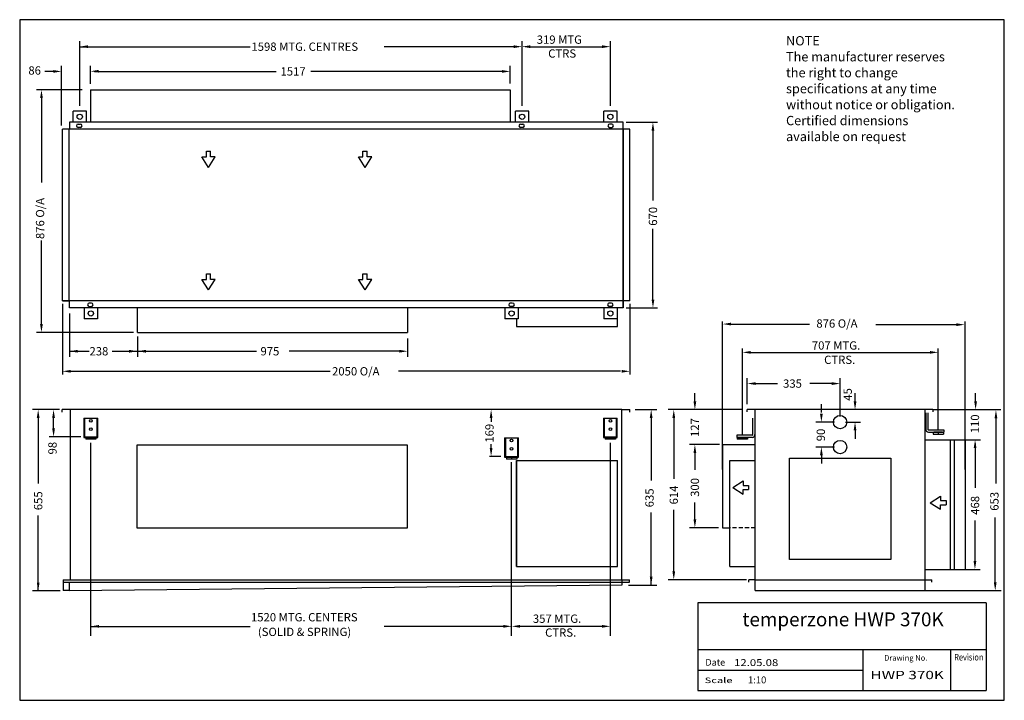
# Model space of a CAD drawing. Extents: x 134 to 3691, y 81 to 2538.
import ezdxf
from ezdxf.enums import TextEntityAlignment as Align

# ---------------------------------------------------------------- set-up
doc = ezdxf.new("R2010")
doc.units = 0
doc.header["$LTSCALE"] = 60
doc.linetypes.add('HIDDEN', pattern=[0.375, 0.25, -0.125])
for name, color, linetype in [('DIM', 2, 'CONTINUOUS'), ('OUTLINE', 7, 'CONTINUOUS'), ('OVERLAY-A3', 7, 'CONTINUOUS'), ('TEXT', 3, 'CONTINUOUS')]:
    doc.layers.add(name, color=color, linetype=linetype)
doc.styles.add('SIMPLEX', font='SIMPLEX', dxfattribs={"height": 40})
doc.styles.add('TITLE3', font='SIMPLEX', dxfattribs={"height": 30})
doc.styles.add('TITLE5', font='SIMPLEX.shx', dxfattribs={"height": 50})

# ---------------------------------------------------------------- blocks, each defined once
blk = doc.blocks.new('NEW_BLOCK')
at = {"layer": 'TEXT', "style": 'TITLE3'}
for s, p in [('NOTE', (27.3, 436.7)), ('The manufacturer reserves', (27.3, 368.1)), ('the right to change ', (27.3, 299.6)), ('specifications at any time', (27.3, 231)), ('without notice or obligation.', (27.3, 162.4)), ('Certified dimensions', (27.3, 93.8)), ('available on request', (27.3, 25.3))]:
    blk.add_text(s, height=40, dxfattribs=at).set_placement(p)
blk = doc.blocks.new('A$C70722A8B')
at = {"layer": 'OVERLAY-A3'}
for p, q in [((-1041.9, 0), (-1041.9, -316.5)), ((0, 0), (-1041.9, 0)), ((0.3, -169.1), (-1041.9, -169.1)), ((-444.4, -316.5), (-444.4, -169.1)), ((-126.8, -316.5), (-126.8, -169.1)), ((-444.4, -244), (-1041.9, -244)), ((-1041.9, -316.5), (0, -316.5))]:
    blk.add_line(p, q, dxfattribs=at)
at = {"layer": 'OVERLAY-A3', "linetype": 'CONTINUOUS'}
blk.add_line((0, 0), (0, -316.5), dxfattribs=at)
at = {"layer": 'OVERLAY-A3', "style": 'SIMPLEX'}
blk.add_text('Date', height=24, dxfattribs=at).set_placement((-1014, -226.5))
blk.add_text('Drawing No.', height=20, dxfattribs=at).set_placement((-212.1, -208.4), align=Align.RIGHT)
for s, height, width, p, p2 in [('Revision', 24, 0.78121, (-115.2, -207.8), (-9.8, -207.8)), ('Scale', 20, 1.370175, (-1016.8, -289.4), (-916.3, -289.4))]:
    blk.add_text(s, height=height, dxfattribs=dict(at, width=width)).set_placement(p, p2, align=Align.FIT)
blk = doc.blocks.new('*U36')
at = {"layer": 'OUTLINE', "color": 50, "linetype": 'CONTINUOUS', "style": 'TITLE3'}
blk.add_text('975', height=30, dxfattribs=at).set_placement((886.2, 1326.3))
blk = doc.blocks.new('*U37')
at = {"layer": 'OUTLINE', "color": 50, "linetype": 'CONTINUOUS', "style": 'TITLE3'}
blk.add_text('300', height=30, rotation=90, dxfattribs=at).set_placement((2540.4, 815.6))
blk = doc.blocks.new('*U38')
at = {"layer": 'OUTLINE', "color": 50, "linetype": 'CONTINUOUS', "style": 'TITLE3'}
blk.add_text('614', height=30, rotation=90, dxfattribs=at).set_placement((2464.1, 788.3))
blk = doc.blocks.new('*U39')
at = {"layer": 'OUTLINE', "color": 50, "linetype": 'CONTINUOUS', "style": 'TITLE3'}
blk.add_text('655', height=30, rotation=90, dxfattribs=at).set_placement((215.9, 767.4))
blk = doc.blocks.new('*U40')
at = {"layer": 'OUTLINE', "color": 50, "linetype": 'CONTINUOUS', "style": 'TITLE3'}
blk.add_text('635', height=30, rotation=90, dxfattribs=at).set_placement((2310.3, 777.9))
blk = doc.blocks.new('*U43')
at = {"layer": 'OUTLINE', "color": 50, "linetype": 'CONTINUOUS', "style": 'TITLE3'}
for s, p in [('357 MTG.', (1866.6, 360.8)), ('CTRS.', (1910.8, 310.8))]:
    blk.add_text(s, height=30, dxfattribs=at).set_placement(p)
blk = doc.blocks.new('*U45')
at = {"layer": 'OUTLINE', "color": 50, "linetype": 'CONTINUOUS', "style": 'TITLE3'}
for s, p in [('319 MTG', (1898.1, 2451.2)), ('CTRS', (1939.5, 2401.2))]:
    blk.add_text(s, height=30, dxfattribs=at).set_placement(p)
blk = doc.blocks.new('*U46')
at = {"layer": 'OUTLINE', "color": 50, "linetype": 'CONTINUOUS', "style": 'TITLE3'}
blk.add_text('90', height=30, rotation=90, dxfattribs=at).set_placement((2995.2, 1016.3))
blk = doc.blocks.new('*U47')
at = {"layer": 'OUTLINE', "color": 50, "linetype": 'CONTINUOUS', "style": 'TITLE3'}
blk.add_text('45', height=30, rotation=90, dxfattribs=at).set_placement((3092.3, 1162.6))
blk = doc.blocks.new('*U48')
at = {"layer": 'OUTLINE', "color": 50, "linetype": 'CONTINUOUS', "style": 'TITLE3'}
blk.add_text('127', height=30, rotation=90, dxfattribs=at).set_placement((2540.4, 1031.6))
blk = doc.blocks.new('*U51')
at = {"layer": 'OUTLINE', "color": 50, "linetype": 'CONTINUOUS', "style": 'TITLE3'}
blk.add_text('86', height=30, dxfattribs=at).set_placement((165.5, 2340))
blk = doc.blocks.new('*U53')
at = {"layer": 'OUTLINE', "color": 50, "linetype": 'CONTINUOUS', "style": 'TITLE3'}
blk.add_text('335', height=30, dxfattribs=at).set_placement((2843.8, 1209.6))
blk = doc.blocks.new('*U54')
at = {"layer": 'OUTLINE', "color": 52, "linetype": 'CONTINUOUS', "style": 'TITLE3'}
blk.add_text('876 O/A', height=30, rotation=90, dxfattribs=at).set_placement((222.7, 1746.2))
blk = doc.blocks.new('*U55')
at = {"layer": 'OUTLINE', "color": 52, "linetype": 'CONTINUOUS', "style": 'TITLE3'}
blk.add_text('670', height=30, rotation=90, dxfattribs=at).set_placement((2316.7, 1794.2))
blk = doc.blocks.new('*U57')
at = {"layer": 'OUTLINE', "color": 52, "linetype": 'CONTINUOUS', "style": 'TITLE3'}
blk.add_text('707 MTG.', height=30, dxfattribs=at).set_placement((2947.9, 1341))
blk = doc.blocks.new('*U58')
at = {"layer": 'OUTLINE', "color": 52, "linetype": 'CONTINUOUS', "style": 'TITLE3'}
blk.add_text('CTRS.', height=30, dxfattribs=at).set_placement((2992.2, 1289.3))
blk = doc.blocks.new('*U59')
at = {"layer": 'OUTLINE', "color": 52, "linetype": 'CONTINUOUS', "style": 'TITLE3'}
blk.add_text('98', height=30, rotation=90, dxfattribs=at).set_placement((267.5, 968.7))
blk = doc.blocks.new('*U60')
at = {"layer": 'OUTLINE', "color": 52, "linetype": 'CONTINUOUS', "style": 'TITLE3'}
blk.add_text('169', height=30, rotation=90, dxfattribs=at).set_placement((1732.1, 1011.2))
blk = doc.blocks.new('*U62')
at = {"layer": 'DIM', "color": 2, "linetype": 'CONTINUOUS', "style": 'TITLE3'}
blk.add_text('876 O/A', height=30, dxfattribs=at).set_placement((3012, 1426.4))
blk = doc.blocks.new('*U63')
at = {"layer": 'DIM', "color": 2, "linetype": 'CONTINUOUS', "style": 'TITLE3'}
blk.add_text('653', height=30, rotation=90, dxfattribs=at).set_placement((3670.2, 765.5))
blk = doc.blocks.new('*U64')
at = {"layer": 'DIM', "color": 2, "linetype": 'CONTINUOUS', "style": 'TITLE3'}
blk.add_text('110', height=30, rotation=90, dxfattribs=at).set_placement((3599.9, 1045))

msp = doc.modelspace()

# ---------------------------------------------------------------- linework, layer by layer
at = {"layer": 'DIM'}
for p, q in [((808.5, 2063.3), (823.7, 2063.3)), ((808.5, 2043.4), (808.5, 2063.3)), ((823.7, 2043.4), (823.7, 2063.3)), ((1374.1, 2063.3), (1389.3, 2063.3)), ((1374.1, 2043.4), (1374.1, 2063.3)), ((1389.3, 2043.4), (1389.3, 2063.3)), ((792.2, 2043.4), (808.5, 2043.4)), ((816.1, 2004.9), (792.2, 2043.4)), ((816.1, 2004.9), (840, 2043.4)), ((840, 2043.4), (823.7, 2043.4)), ((1357.7, 2043.4), (1374.1, 2043.4)), ((1381.7, 2004.9), (1357.7, 2043.4)), ((1381.7, 2004.9), (1405.6, 2043.4)), ((1405.6, 2043.4), (1389.3, 2043.4)), ((808.5, 1620.2), (823.7, 1620.2)), ((808.5, 1600.4), (808.5, 1620.2)), ((823.7, 1600.4), (823.7, 1620.2)), ((1374.1, 1620.2), (1389.3, 1620.2)), ((1374.1, 1600.4), (1374.1, 1620.2)), ((1389.3, 1600.4), (1389.3, 1620.2)), ((792.2, 1600.4), (808.5, 1600.4)), ((816.1, 1563.5), (792.2, 1600.4)), ((816.1, 1563.5), (840, 1600.4)), ((840, 1600.4), (823.7, 1600.4)), ((1357.7, 1600.4), (1374.1, 1600.4)), ((1381.7, 1563.5), (1357.7, 1600.4)), ((1381.7, 1563.5), (1405.6, 1600.4)), ((1405.6, 1600.4), (1389.3, 1600.4)), ((2710.5, 849.4), (2747.3, 873.3)), ((2747.3, 873.3), (2747.3, 857)), ((2747.3, 857), (2767.2, 857)), ((2767.2, 857), (2767.2, 841.8)), ((2710.5, 849.4), (2747.3, 825.5)), ((2747.3, 841.8), (2767.2, 841.8)), ((2747.3, 825.5), (2747.3, 841.8)), ((3423.6, 794.5), (3460.5, 818.4)), ((3460.5, 818.4), (3460.5, 802.1)), ((3423.6, 794.5), (3460.5, 770.6)), ((3460.5, 802.1), (3480.3, 802.1)), ((3460.5, 786.9), (3480.3, 786.9)), ((3460.5, 770.6), (3460.5, 786.9)), ((3480.3, 802.1), (3480.3, 786.9))]:
    msp.add_line(p, q, dxfattribs=at)
at = {"layer": 'DIM', "linetype": 'CONTINUOUS'}
for p, q in [((2673.4, 914.2), (2673.4, 1448.7)), ((3549.2, 914.2), (3549.2, 1448.7)), ((3433.2, 1130.5), (3678.6, 1130.5)), ((3433.2, 1130.5), (3642.9, 1130.5)), ((3491.8, 1021.1), (3585.5, 1021.1)), ((3404.4, 477.4), (3679, 477.4))]:
    msp.add_line(p, q, dxfattribs=at)
at = {"layer": 'DIM', "color": 52}
msp.add_line((3521.9, 1021.1), (3605.2, 1021.1), dxfattribs=at)
at = {"layer": 'DIM', "linetype": 'CONTINUOUS'}
for points in [[(3642.8, 1130.4), (3642.8, 1130.4), (3642.8, 1130.5)], [(3585.4, 1021.3), (3585.4, 1021.3), (3585.4, 1021.1)]]:
    msp.add_solid(points, dxfattribs=at)
at = {"layer": 'OUTLINE', "color": 52}
for p, q in [((350.9, 2227.8), (350.9, 2460.8)), ((1948.9, 2227.8), (1948.9, 2460.8)), ((1948.9, 2227.8), (1948.9, 2460.8)), ((2267.8, 2227.8), (2267.8, 2460.8)), ((350.9, 2440.8), (966.5, 2440.8)), ((1918.9, 2440.8), (1450.8, 2440.8)), ((1978.9, 2440.8), (2237.8, 2440.8)), ((255.2, 2351.5), (225.2, 2351.5)), ((285.2, 2156.5), (285.2, 2371.5)), ((389.4, 2307), (389.4, 2372.1)), ((404.4, 2351.5), (429.8, 2351.5)), ((404.4, 2351.5), (1060.3, 2351.5)), ((1891.4, 2351.5), (1186.1, 2351.5)), ((1906.4, 2307.5), (1906.4, 2371.4)), ((359.8, 2285.2), (194.3, 2285.2)), ((212.7, 2255.2), (212.7, 1950.5)), ((2324.6, 2167.8), (2438.1, 2167.8)), ((2421.7, 2137.8), (2421.7, 1885)), ((2421.7, 1527.8), (2421.7, 1783.3)), ((212.7, 1439.2), (212.7, 1740.5)), ((288.6, 1512.8), (288.6, 1257)), ((2324.6, 1497.8), (2438.1, 1497.8)), ((2338.6, 1512.8), (2338.6, 1257)), ((313.6, 1477.8), (313.6, 1321.3)), ((2703.4, 1439.4), (2987.1, 1439.4)), ((3517.5, 1437.2), (3227.2, 1437.2)), ((545.4, 1409.2), (194.3, 1409.2)), ((559.2, 1394.5), (559.2, 1321.3)), ((1535.5, 1387), (1535.5, 1321.3)), ((2744.8, 1040.3), (2744.8, 1351.7)), ((3452.2, 1059.3), (3452.2, 1351.7)), ((313.6, 1341.3), (384.6, 1341.3)), ((468.1, 1341.3), (620.5, 1341.3)), ((590.4, 1341.3), (990, 1341.3)), ((1505.5, 1341.3), (1107.2, 1341.3)), ((2774.8, 1337.3), (3422.2, 1337.3)), ((318.6, 1268.9), (1255.9, 1268.9)), ((2304.2, 1268.9), (1502.8, 1268.9)), ((2762.6, 1150.5), (2762.6, 1244.6)), ((2792.6, 1224.6), (2871.5, 1224.6)), ((3067.6, 1224.6), (2988.7, 1224.6)), ((3097.6, 1105.5), (3097.6, 1244.6)), ((2573.2, 1160.5), (2573.2, 1190.5)), ((3151.7, 1160.5), (3151.7, 1190.5)), ((3587.3, 1160.5), (3587.3, 1190.5)), ((3030.1, 1120.5), (3030.1, 1150.5)), ((267.6, 1130.5), (180.9, 1130.5)), ((277.6, 1130.5), (252.3, 1130.5)), ((2357.8, 1130.5), (2435.3, 1130.5)), ((2742.6, 1130.5), (2476.9, 1130.5)), ((200.9, 1100.5), (200.9, 863.8)), ((256.5, 1062.8), (256.5, 1100.5)), ((1837.1, 1100.5), (1837.1, 1086.2)), ((2415.3, 1100.5), (2415.3, 874.3)), ((2496.9, 1100.5), (2496.9, 881.2)), ((3077.6, 1085.5), (3010.1, 1085.5)), ((3117.6, 1085.5), (3171.7, 1085.5)), ((3660.7, 1099.1), (3660.7, 863.9)), ((355.2, 1032.8), (240.3, 1032.8)), ((3151.7, 1055.5), (3151.7, 1025.5)), ((391, 314), (391, 1010.9)), ((1837.1, 991.8), (1837.1, 1006.2)), ((2267.8, 314), (2267.8, 1010.9)), ((2661.7, 1004.1), (2553.2, 1004.1)), ((3585.1, 1008), (3585.1, 978)), ((3585.1, 1008), (3585.1, 847.9)), ((1872.6, 961.8), (1831, 961.8)), ((2573.2, 974.1), (2573.2, 912.7)), ((2573.2, 974.1), (2573.2, 944.1)), ((3077.6, 995.5), (3010.1, 995.5)), ((3030.1, 965.5), (3030.1, 935.5)), ((1911, 314), (1911, 941.2)), ((2573.2, 734.1), (2573.2, 795.6)), ((200.9, 476.4), (200.9, 748.1)), ((2415.3, 497.4), (2415.3, 758.6)), ((2496.9, 546.5), (2496.9, 768.3)), ((3585.1, 568), (3585.1, 730.8)), ((3658.1, 507.4), (3658.1, 741.2)), ((2658.3, 704.1), (2553.2, 704.1)), ((3519.1, 553.5), (3603.7, 553.5)), ((2759, 516.5), (2476.9, 516.5)), ((280.7, 476.4), (180.9, 476.4)), ((2333, 497.4), (2435.3, 497.4)), ((391, 348.2), (966.4, 348.2)), ((1881, 348.2), (1450.7, 348.2)), ((2237.8, 348.2), (1941, 348.2))]:
    msp.add_line(p, q, dxfattribs=at)
at = {"layer": 'OUTLINE', "linetype": 'CONTINUOUS'}
for p, q in [((389.4, 2285.2), (1906.4, 2285.2)), ((326.9, 2167.8), (326.9, 2207.8)), ((374.9, 2207.8), (326.9, 2207.8)), ((374.9, 2167.8), (374.9, 2207.8)), ((1924.9, 2167.8), (1924.9, 2207.8)), ((1972.9, 2207.8), (1924.9, 2207.8)), ((1972.9, 2167.8), (1972.9, 2207.8)), ((2243.8, 2167.8), (2243.8, 2207.8)), ((2291.8, 2207.8), (2243.8, 2207.8)), ((2291.8, 2167.8), (2291.8, 2207.8)), ((288.6, 1522.8), (288.6, 2142.8)), ((2338.6, 2142.8), (288.6, 2142.8)), ((312.6, 1522.8), (312.6, 2142.8)), ((312.6, 1522.8), (312.6, 2142.8)), ((2314.6, 2167.8), (313.6, 2167.8)), ((313.6, 2167.8), (313.6, 2142.8)), ((345.3, 2161.3), (353.3, 2161.3)), ((353.3, 2149.3), (345.3, 2149.3)), ((1943.3, 2161.3), (1951.3, 2161.3)), ((1951.3, 2149.3), (1943.3, 2149.3)), ((2273, 2161.3), (2265, 2161.3)), ((2265, 2149.3), (2273, 2149.3)), ((2314.6, 1497.8), (2314.6, 2167.8)), ((2314.6, 2142.8), (2314.6, 1522.8)), ((2314.6, 2142.2), (2314.6, 1523.4)), ((2338.6, 1522.8), (2338.6, 2142.8)), ((2338.6, 1522.8), (288.6, 1522.8)), ((2314.6, 1497.8), (313.6, 1497.8)), ((367, 1497.8), (367, 1457.8)), ((393.4, 1515.1), (385.4, 1515.1)), ((385.4, 1503.1), (393.4, 1503.1)), ((415, 1497.8), (415, 1457.8)), ((559.2, 1409.2), (559.2, 1497.8)), ((1535.5, 1497.8), (1535.5, 1409.2)), ((1887, 1497.8), (1887, 1457.8)), ((1913.4, 1515.1), (1905.4, 1515.1)), ((1915, 1503.1), (1907, 1503.1)), ((1935, 1497.8), (1935, 1457.8)), ((2243.8, 1497.8), (2243.8, 1457.8)), ((2270.2, 1515.1), (2262.2, 1515.1)), ((2271.8, 1503.1), (2263.8, 1503.1)), ((2291.8, 1497.8), (2291.8, 1457.8)), ((2293.8, 1430.6), (2293.8, 1497.8)), ((2314.6, 1522.8), (2314.6, 1497.8)), ((415, 1457.8), (367, 1457.8)), ((1935, 1457.8), (1887, 1457.8)), ((1928.8, 1457.8), (1928.8, 1430.6)), ((1928.8, 1430.6), (2293.8, 1430.6)), ((2291.8, 1457.8), (2243.8, 1457.8)), ((559.2, 1409.2), (1535.5, 1409.2)), ((2309, 1130.5), (287.6, 1130.5)), ((287.6, 1121.3), (287.6, 1130.5)), ((317.6, 516.5), (317.6, 1130.5)), ((2309, 516.5), (2309, 1130.5)), ((2309, 1130.5), (2337.8, 1130.5)), ((2337.8, 1121.3), (2337.8, 1130.5)), ((3433.2, 1130.5), (2762.6, 1130.5)), ((2762.6, 1122.5), (2762.6, 1130.5)), ((2791.4, 477.4), (2791.4, 1130.5)), ((3404.4, 1130.5), (3404.4, 477.4)), ((3407.2, 1119.3), (3407.2, 1059.3)), ((3415.2, 1119.3), (3415.2, 1059.3)), ((3433.2, 1130.5), (3433.2, 1122.5)), ((366, 1100.3), (416, 1100.3)), ((366, 1100.3), (366, 1030.3)), ((368.5, 1100.3), (368.5, 1032.8)), ((413.5, 1032.8), (413.5, 1100.3)), ((416, 1030.3), (416, 1100.3)), ((2242.8, 1100.3), (2292.8, 1100.3)), ((2242.8, 1100.3), (2242.8, 1030.3)), ((2245.3, 1100.3), (2245.3, 1032.8)), ((2290.3, 1032.8), (2290.3, 1100.3)), ((2292.8, 1030.3), (2292.8, 1100.3)), ((2781.8, 1100.3), (2781.8, 1040.3)), ((2789.8, 1100.3), (2789.8, 1040.3)), ((368.5, 1032.8), (413.5, 1032.8)), ((2245.3, 1032.8), (2290.3, 1032.8)), ((2779.8, 1038.3), (2724.8, 1038.3)), ((2724.8, 1038.3), (2724.8, 1030.3)), ((3417.2, 1057.3), (3472.2, 1057.3)), ((3417.2, 1049.3), (3472.2, 1049.3)), ((3433.7, 1046.3), (3433.7, 1042.3)), ((3433.7, 1042.3), (3470.7, 1042.3)), ((3433.7, 1042.3), (3470.7, 1042.3)), ((3467.7, 1049.3), (3436.7, 1049.3)), ((3452.2, 1049.3), (3452.2, 1042.3)), ((3470.7, 1046.3), (3470.7, 1042.3)), ((3472.2, 1057.3), (3472.2, 1049.3)), ((366, 1030.3), (416, 1030.3)), ((372.5, 1027.3), (372.5, 1023.3)), ((409.5, 1023.3), (372.5, 1023.3)), ((375.5, 1030.3), (406.5, 1030.3)), ((391, 1030.3), (391, 1023.3)), ((409.5, 1027.3), (409.5, 1023.3)), ((558.3, 1002.9), (1533.3, 1002.9)), ((558.3, 702.9), (558.3, 1002.9)), ((1533.3, 1002.9), (1533.3, 702.9)), ((1886, 1029.3), (1936, 1029.3)), ((1886, 1029.3), (1886, 959.3)), ((1888.5, 1029.3), (1888.5, 961.8)), ((1933.5, 961.8), (1933.5, 1029.3)), ((1936, 959.3), (1936, 1029.3)), ((2242.8, 1030.3), (2292.8, 1030.3)), ((2249.3, 1027.3), (2249.3, 1023.3)), ((2286.3, 1023.3), (2249.3, 1023.3)), ((2252.3, 1030.3), (2283.3, 1030.3)), ((2267.8, 1030.3), (2267.8, 1023.3)), ((2286.3, 1027.3), (2286.3, 1023.3)), ((2673.4, 1004.1), (2673.4, 704.1)), ((2673.4, 1004.1), (2791.4, 1004.1)), ((2779.8, 1030.3), (2724.8, 1030.3)), ((2726.3, 1027.3), (2726.3, 1023.3)), ((2763.3, 1023.3), (2726.3, 1023.3)), ((2729.3, 1030.3), (2760.3, 1030.3)), ((2744.8, 1030.3), (2744.8, 1023.3)), ((2763.3, 1027.3), (2763.3, 1023.3)), ((3404.4, 1021.1), (3549.2, 1021.1)), ((3495, 1021.1), (3495, 553.5)), ((3510, 1021.1), (3510, 553.5)), ((3549.2, 1021.1), (3549.2, 553.5)), ((1888.5, 961.8), (1933.5, 961.8)), ((1886, 959.3), (1936, 959.3)), ((1892.5, 956.3), (1892.5, 952.3)), ((1929.5, 952.3), (1892.5, 952.3)), ((1895.5, 959.3), (1926.5, 959.3)), ((1911, 959.3), (1911, 952.3)), ((1928.8, 564.1), (1928.8, 946.5)), ((1928.8, 946.5), (2279.4, 946.5)), ((1928.8, 946.5), (2293.8, 946.5)), ((1928.8, 945), (1928.8, 565)), ((1929.5, 956.3), (1929.5, 952.3)), ((2293.8, 564.1), (2293.8, 946.5)), ((2699, 946.5), (2791.4, 946.5)), ((2699, 564.1), (2699, 946.5)), ((2914.9, 955.1), (3280.9, 955.1)), ((2914.9, 589.1), (2914.9, 955.1)), ((3280.9, 955.1), (3280.9, 589.1)), ((1533.3, 702.9), (558.3, 702.9)), ((2673.4, 704.1), (2699, 704.1)), ((3280.9, 589.1), (2914.9, 589.1)), ((1928.8, 564.1), (2279.4, 564.1)), ((1928.8, 564.1), (2293.8, 564.1)), ((2699, 564.1), (2791.4, 564.1)), ((3404.4, 553.5), (3549.2, 553.5)), ((291.2, 516.5), (2336.8, 516.5)), ((291.2, 516.5), (291.2, 477.4)), ((291.2, 507.2), (2335.9, 507.7)), ((314.5, 506), (291.2, 506)), ((314.5, 476.4), (314.5, 507.2)), ((2309, 516.5), (2309, 497.4)), ((2335.9, 507.7), (2336.9, 507.7)), ((2336.9, 507.7), (2336.8, 516.5)), ((2791.4, 516.5), (2768, 516.5)), ((2768.1, 507.5), (2768, 516.5)), ((2791.4, 516.5), (3404.4, 516.5)), ((3404.4, 516.5), (3416.4, 516.5)), ((3404.4, 516.5), (3429.4, 516.5)), ((3429.3, 507.5), (3429.4, 516.5)), ((314.5, 477.4), (291.2, 477.4)), ((2309, 497.4), (314.5, 476.4)), ((2791.4, 477.4), (3404.4, 477.4))]:
    msp.add_line(p, q, dxfattribs=at)
at = {"layer": 'OUTLINE'}
for p, q in [((389.4, 2285.2), (389.4, 2167.8)), ((1906.4, 2285.2), (1906.4, 2167.8)), ((2314.6, 2142.8), (2314.6, 2167.8)), ((288.6, 1522.8), (313.6, 1522.8)), ((313.6, 1497.8), (313.6, 1522.8))]:
    msp.add_line(p, q, dxfattribs=at)
at = {"layer": 'OUTLINE', "linetype": 'HIDDEN'}
msp.add_line((2791.4, 704.1), (2699, 704.1), dxfattribs=at)
at = {"layer": 'OUTLINE', "linetype": 'CONTINUOUS'}
for centre, radius in [((350.9, 2187.8), 9.5), ((1948.9, 2187.8), 9.5), ((2267.8, 2187.8), 9.5), ((391, 1477.8), 9.5), ((1911, 1477.8), 9.5), ((2267.8, 1477.8), 9.5), ((3097.6, 1085.5), 24), ((391, 1090.3), 4.75), ((391, 1090.3), 4.75), ((2267.8, 1090.3), 4.75), ((2267.8, 1090.3), 4.75), ((391, 1060.3), 4.75), ((391, 1060.3), 4.75), ((2267.8, 1060.3), 4.75), ((2267.8, 1060.3), 4.75), ((1911, 1019.3), 4.75), ((1911, 1019.3), 4.75), ((3097.6, 995.5), 24), ((1911, 989.3), 4.75), ((1911, 989.3), 4.75)]:
    msp.add_circle(centre, radius, dxfattribs=at)
for centre, radius, start, end in [((345.3, 2155.3), 6, 90, 270), ((353.3, 2155.3), 6, 270, 90), ((1943.3, 2155.3), 6, 90, 270), ((1951.3, 2155.3), 6, 270, 90), ((2265, 2155.3), 6, 90, 270), ((2273, 2155.3), 6, 270, 90), ((385.4, 1509.1), 6, 90, 270), ((393.4, 1509.1), 6, 270, 90), ((1907, 1509.1), 6, 90, 270), ((1915, 1509.1), 6, 270, 90), ((2263.8, 1509.1), 6, 90, 270), ((2271.8, 1509.1), 6, 270, 90), ((2779.8, 1040.3), 10, 270, 0), ((2779.8, 1040.3), 2, 270, 0), ((3417.2, 1059.3), 10, 180, 270), ((3417.2, 1059.3), 2, 180, 270), ((3436.7, 1046.3), 3, 90, 180), ((3467.7, 1046.3), 3, 0, 90), ((375.5, 1027.3), 3, 90, 180), ((406.5, 1027.3), 3, 0, 90), ((2252.3, 1027.3), 3, 90, 180), ((2283.3, 1027.3), 3, 0, 90), ((2729.3, 1027.3), 3, 90, 180), ((2760.3, 1027.3), 3, 0, 90), ((1895.5, 956.3), 3, 90, 180), ((1926.5, 956.3), 3, 0, 90)]:
    msp.add_arc(centre, radius, start, end, dxfattribs=at)
at = {"layer": 'OUTLINE', "color": 52}
for points in [[(380.9, 2445.8), (380.9, 2435.8), (350.9, 2440.8)], [(1918.9, 2445.8), (1918.9, 2435.8), (1948.9, 2440.8)], [(1978.9, 2445.8), (1978.9, 2435.8), (1948.9, 2440.8)], [(2237.8, 2445.8), (2237.8, 2435.8), (2267.8, 2440.8)], [(255.2, 2356.5), (255.2, 2346.5), (285.2, 2351.5)], [(419.6, 2357.1), (419.6, 2347.1), (389.6, 2352.1)], [(1876.1, 2356.5), (1876.1, 2346.5), (1906.1, 2351.5)], [(207.7, 2255.2), (217.7, 2255.2), (212.7, 2285.2)], [(2416.7, 2137.8), (2426.7, 2137.8), (2421.7, 2167.8)], [(2416.7, 1527.8), (2426.7, 1527.8), (2421.7, 1497.8)], [(207.7, 1439.2), (217.7, 1439.2), (212.7, 1409.2)], [(2703.4, 1444.4), (2703.4, 1434.4), (2673.4, 1439.4)], [(3517.5, 1442.2), (3517.5, 1432.2), (3547.5, 1437.2)], [(343.6, 1346.3), (343.6, 1336.3), (313.6, 1341.3)], [(529.2, 1346.3), (529.2, 1336.3), (559.2, 1341.3)], [(589.2, 1346.3), (589.2, 1336.3), (559.2, 1341.3)], [(590.4, 1346.3), (590.4, 1336.3), (560.4, 1341.3)], [(1505.5, 1346.3), (1505.5, 1336.3), (1535.5, 1341.3)], [(2774.8, 1342.3), (2774.8, 1332.3), (2744.8, 1337.3)], [(3422.2, 1342.3), (3422.2, 1332.3), (3452.2, 1337.3)], [(318.6, 1273.9), (318.6, 1263.9), (288.6, 1268.9)], [(2308.6, 1273.9), (2308.6, 1263.9), (2338.6, 1268.9)], [(2792.6, 1229.6), (2792.6, 1219.6), (2762.6, 1224.6)], [(3067.6, 1229.6), (3067.6, 1219.6), (3097.6, 1224.6)], [(2568.2, 1160.5), (2578.2, 1160.5), (2573.2, 1130.5)], [(3146.7, 1160.5), (3156.7, 1160.5), (3151.7, 1130.5)], [(3582.3, 1160.5), (3592.3, 1160.5), (3587.3, 1130.5)], [(195.9, 1100.5), (205.9, 1100.5), (200.9, 1130.5)], [(251.5, 1100.5), (261.5, 1100.5), (256.5, 1130.5)], [(1832.1, 1100.5), (1842.1, 1100.5), (1837.1, 1130.5)], [(2410.3, 1100.5), (2420.3, 1100.5), (2415.3, 1130.5)], [(2491.9, 1100.5), (2501.9, 1100.5), (2496.9, 1130.5)], [(3025.1, 1115.5), (3035.1, 1115.5), (3030.1, 1085.5)], [(3655.7, 1099.1), (3665.7, 1099.1), (3660.7, 1129.1)], [(3146.7, 1055.5), (3156.7, 1055.5), (3151.7, 1085.5)], [(251.5, 1062.8), (261.5, 1062.8), (256.5, 1032.8)], [(2568.2, 974.1), (2578.2, 974.1), (2573.2, 1004.1)], [(2568.2, 974.1), (2578.2, 974.1), (2573.2, 1004.1)], [(3580.4, 991.6), (3590.4, 991.6), (3585.4, 1021.6)], [(1832.1, 991.8), (1842.1, 991.8), (1837.1, 961.8)], [(3025.1, 965.5), (3035.1, 965.5), (3030.1, 995.5)], [(2568.2, 734.1), (2578.2, 734.1), (2573.2, 704.1)], [(3579.9, 583.9), (3589.9, 583.9), (3584.9, 553.9)], [(2491.9, 546.5), (2501.9, 546.5), (2496.9, 516.5)], [(195.9, 506.4), (205.9, 506.4), (200.9, 476.4)], [(2410.3, 527.4), (2420.3, 527.4), (2415.3, 497.4)], [(3653.1, 507.4), (3663.1, 507.4), (3658.1, 477.4)], [(421, 353.2), (421, 343.2), (391, 348.2)], [(1881, 353.2), (1881, 343.2), (1911, 348.2)], [(1941, 353.2), (1941, 343.2), (1911, 348.2)], [(2237.8, 353.2), (2237.8, 343.2), (2267.8, 348.2)]]:
    msp.add_solid(points, dxfattribs=at)
at = {"layer": 'OVERLAY-A3'}
for p, q in [((3690.9, 2538.2), (134.1, 2538.2)), ((134.1, 2538.2), (134.1, 81.2)), ((3690.9, 81.2), (3690.9, 2538.2)), ((134.1, 81.2), (3690.9, 81.2))]:
    msp.add_line(p, q, dxfattribs=at)
at = {"layer": 'TEXT', "linetype": 'CONTINUOUS'}
msp.add_line((3493.3, 553.5), (3493.3, 553.5), dxfattribs=at)
msp.add_solid([(3493.4, 553.4), (3493.4, 553.4), (3493.4, 553.5)], dxfattribs=at)

# ---------------------------------------------------------------- block references
at = {"layer": 'DIM', "linetype": 'CONTINUOUS'}
msp.add_blockref('A$C70722A8B', (3625.1, 432.7), dxfattribs=at)
at = {"layer": 'TEXT', "linetype": 'CONTINUOUS'}
for name, p in [('*U45', (103.7, 0)), ('*U51', (0, 0)), ('*U54', (0, 0)), ('*U55', (120, 0)), ('*U62', (0, 0)), ('*U36', (117.7, 0)), ('*U57', (47.8, 6.1)), ('*U58', (47.8, 6.1)), ('*U53', (47.8, 0)), ('*U47', (47.8, 0)), ('*U64', (0, 0)), ('*U60', (113.9, 0)), ('*U48', (47.8, 0)), ('*U46', (47.8, 0)), ('*U59', (0, 0)), ('*U38', (47.8, 0)), ('*U37', (47.8, 0)), ('*U39', (0, 0)), ('*U40', (113.9, 0)), ('*U63', (0, 0)), ('*U43', (121.3, 0))]:
    msp.add_blockref(name, p, dxfattribs=at)
at = {"layer": 'TEXT', "xscale": 0.8399999999996905, "yscale": 0.8399999999996905, "zscale": 0.8399999999996905}
msp.add_blockref('NEW_BLOCK', (2879.5, 2078.5), dxfattribs=at)

# ---------------------------------------------------------------- texts
at = {"layer": 'OUTLINE', "color": 50, "linetype": 'CONTINUOUS', "style": 'TITLE3'}
for s, p in [('1598 MTG. CENTRES', (971.2, 2425.8)), ('1517', (1076.3, 2336.5)), ('238', (386.2, 1326.3)), ('1520 MTG. CENTERS', (969.5, 366.1)), ('(SOLID & SPRING)', (994.5, 313.2))]:
    msp.add_text(s, height=30, dxfattribs=at).set_placement(p)
at = {"layer": 'OUTLINE', "color": 52, "linetype": 'CONTINUOUS', "style": 'TITLE3'}
msp.add_text('2050 O/A', height=30, dxfattribs=at).set_placement((1262.4, 1253.9))
at = {"layer": 'OUTLINE', "color": 50, "linetype": 'CONTINUOUS', "style": 'TITLE3'}
msp.add_text('468', height=30, rotation=90, dxfattribs=at).set_placement((3600.1, 750.8))
at = {"layer": 'TEXT', "style": 'TITLE5'}
msp.add_text('temperzone HWP 370K', height=50, dxfattribs=at).set_placement((3108.2, 348.4), align=Align.CENTER)
at = {"layer": 'TEXT', "style": 'TITLE3'}
for s, height, width, p, p2 in [('12.05.08', 25, 1.033846, (2714.5, 204.8), (2874.5, 204.8)), ('HWP 370K', 30, 1.159155, (3207.5, 157.5), (3472.4, 157.5))]:
    msp.add_text(s, height=height, dxfattribs=dict(at, width=width)).set_placement(p, p2, align=Align.FIT)
msp.add_text('1:10', height=25, dxfattribs=at).set_placement((2764.9, 142.3))

doc.saveas('drawing.dxf')
